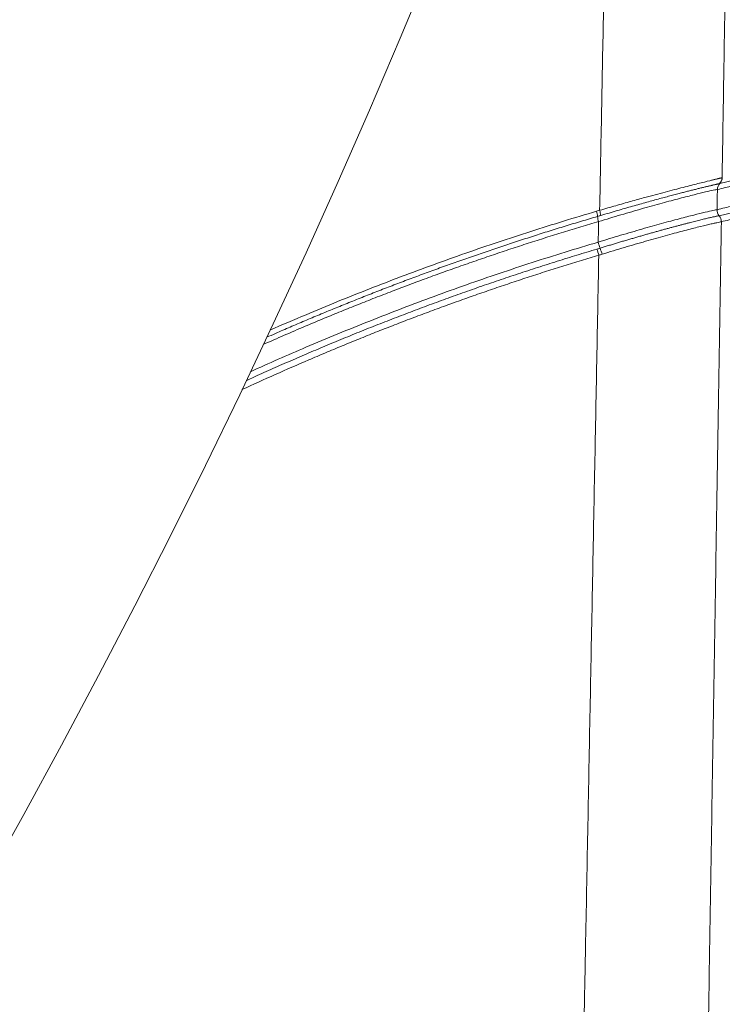
# Model space of a CAD drawing. Units: feet. Extents: x -54.2 to 34.2, y -1.5 to 27.6.
# Drawn here: x 19.1 to 19.2, y 15.8 to 15.9 of the extents above; entities that cross this region are included whole.
import ezdxf
from ezdxf.enums import TextEntityAlignment as Align

# ---------------------------------------------------------------- set-up
doc = ezdxf.new("R2010")
doc.units = ezdxf.units.FT
doc.header["$MEASUREMENT"] = 0
for name, color, linetype, lineweight in [('UGD - DETAIL 3', 7, 'Continuous', 9), ('UGD - DETAIL 4', 7, 'Continuous', 18), ('UGD - TITLEBLOCK', 7, 'Continuous', 9)]:
    doc.layers.add(name, color=color, linetype=linetype, lineweight=lineweight)
doc.styles.add('UGD_Standard', font='arial.ttf')

# ---------------------------------------------------------------- blocks, each defined once
blk = doc.blocks.new('subblock_INSERTATEESIDE')
at = {"layer": 'UGD - DETAIL 3'}
for p, q in [((10.6641842321606, 13.39527298216234), (10.6650560332006, 13.39553639245274)), ((10.69809454264834, 13.39404089861769), (10.69814971312212, 13.39405136071905))]:
    blk.add_line(p, q, dxfattribs=at)
at = {"layer": 'UGD - DETAIL 3', "flags": 128}
blk.add_lwpolyline([(10.69891586649367, 13.40455873267042), (10.69894266951738, 13.40456342594954), (10.698969460319, 13.4045682170053)], dxfattribs=at)
at = {"layer": 'UGD - DETAIL 3'}
for centre, radius, start, end in [((8.52342001951795, 14.32143261139671), 2.26367329215054, 255.322363154308, 34.67838435996632), ((10.69641437343845, 13.40464153793993), 0.002502863204013756, 316.7139366877187, 358.1040680164194), ((10.69647134493845, 13.4046478466926), 0.002499384192481921, 316.8218633152197, 358.1742633973814), ((10.7001167909728, 13.40122736667382), 0.002499578624943856, 136.823653394027, 178.1749027062386), ((10.70003653656665, 13.39563119216186), 0.002510054568215001, 178.1484370050387, 219.3139535505972), ((10.65381140203655, 13.39243749647638), 0.01075339871192833, 7.502339732508616, 15.28869595439675), ((10.67518432660144, 13.39526102542147), 0.01080522593441495, 187.5488246257751, 195.3044592444596), ((10.65444390576913, 13.39243301290102), 0.01105659139444436, 8.71788425625117, 16.30087698845219), ((10.69614895388917, 13.39245464095112), 0.002510284646121665, 357.9001236834922, 39.19069972727696), ((10.69620955519215, 13.39245862980728), 0.002510180182875868, 358.1528346238158, 39.38354771605974), ((10.68310353827037, 13.39155977343746), 0.01907176379488055, 194.6732665148738, 199.9296928838422), ((10.64937843594771, 13.37867705304505), 0.01703600767071917, 16.06455713502832, 21.99995841281848), ((10.64634124705467, 13.37825958039502), 0.01910419354950911, 14.72908972178205, 19.99305471109647)]:
    blk.add_arc(centre, radius, start, end, dxfattribs=at)
for points, knots in [([(10.66505602503213, 13.39553641380409), (10.66514460314345, 13.40015138688105), (10.6653215366024, 13.40936972691145), (10.66558647291353, 13.42317287804108), (10.66585064388645, 13.4369360913887), (10.6661140354489, 13.45065868142514), (10.66637665831171, 13.46434125694194), (10.66655142264706, 13.47344653047531), (10.6666386935233, 13.47799336892479)], [0, 0, 0, 0, 0.1677216933021325, 0.3350215859447335, 0.5018995098189714, 0.6683553110264401, 0.8343888497292131, 1, 1, 1, 1]), ([(10.6999834532528, 13.47033997283985), (10.69991154849029, 13.46591342086162), (10.69976810318872, 13.4570827389817), (10.69955348363746, 13.4438637119572), (10.69933996338512, 13.43070724176802), (10.69912754559512, 13.41761354184707), (10.69898630824527, 13.40890282355216), (10.6989158725195, 13.40455874767054)], [0, 0, 0, 0, 0.20205015872804, 0.4030768607919349, 0.6030784718279, 0.8020533807828247, 1, 1, 1, 1]), ([(10.72812021303283, 13.40797068097911), (10.72663492320355, 13.40767609431949), (10.72367534564136, 13.40708910311363), (10.71925224984039, 13.4061761824245), (10.71486200049953, 13.40524416384098), (10.71050459048779, 13.40429119748068), (10.70618002982738, 13.40331780452496), (10.70188833892325, 13.40232678646138), (10.69903809559323, 13.40164604830058), (10.69761847614902, 13.40130699334366)], [0, 0, 0, 0, 0.1461038463584496, 0.291125446972604, 0.4350648095217891, 0.5779219406907053, 0.7196968462716127, 0.8603895312680248, 1, 1, 1, 1]), ([(10.69891587251351, 13.40455874767075), (10.6988763434736, 13.40454959813473), (10.698797521089, 13.40453135361757), (10.69863866098386, 13.40449368395478), (10.69845123912988, 13.40444892467674), (10.69823311651225, 13.40439660775894), (10.69798594991541, 13.40433720519253), (10.69771049591379, 13.40427092144359), (10.6974078476993, 13.40419801235946), (10.69707909988117, 13.40411869935402), (10.69672542440706, 13.40403319187539), (10.69634805512162, 13.40394167812721), (10.69594823107059, 13.40384433644598), (10.69477122611285, 13.40355615699391), (10.69242575633963, 13.40297250987087), (10.68824562861953, 13.40191749684266), (10.68327311152518, 13.40061957389329), (10.67891496985225, 13.39945353488123), (10.67564924920874, 13.39855518742978), (10.67367500552604, 13.39800555815747), (10.67161920333486, 13.39742731012807), (10.66948951266897, 13.39682174577498), (10.66729646620433, 13.39619169295668), (10.66580659158587, 13.39575593780766), (10.66505602503208, 13.39553641380448)], [0, 0, 0, 0, 0.02177540545776462, 0.043420973228049, 0.06492494454122762, 0.08627574662613935, 0.1074620340114367, 0.1284727280004655, 0.1492970541063141, 0.1699245772627798, 0.1903452346620522, 0.2105493661041062, 0.230527741775835, 0.250271587416132, 0.3761844073304594, 0.4997651573170447, 0.6237032872859918, 0.749279699931268, 0.7889018206383427, 0.8294877450950502, 0.8709680418350526, 0.9132674825628467, 0.9563060368245497, 1, 1, 1, 1]), ([(10.6647622963937, 13.39240898263921), (10.66686985177403, 13.39306173575014), (10.66893168013743, 13.39368678765664), (10.67296323536162, 13.39488438682643), (10.67493307036602, 13.39545695650551), (10.67877315017626, 13.39655008504301), (10.68059271453387, 13.39705622471034), (10.68401859758186, 13.39799016311638), (10.68562775175871, 13.39841874659377), (10.68862660761033, 13.39920092168134), (10.68997986969146, 13.39954501328327), (10.69237895800653, 13.40014175808193), (10.69342952857371, 13.4003956235549), (10.69522277780182, 13.40081642638954), (10.69594121974837, 13.400977701526), (10.6970363706211, 13.40120981408923), (10.69741405452756, 13.40128085990666), (10.69761847614902, 13.40130699334366)], [0, 0, 0, 0, 0.125, 0.125, 0.25, 0.25, 0.375, 0.375, 0.5, 0.5, 0.625, 0.625, 0.75, 0.75, 0.875, 0.875, 1, 1, 1, 1]), ([(10.69823630907995, 13.40292548580441), (10.69819406776275, 13.40291752627808), (10.69811018814367, 13.40290172085153), (10.69794431595875, 13.40286784184044), (10.69775154068062, 13.40282702183557), (10.69753008649555, 13.40277879361814), (10.69728180219223, 13.40272360317018), (10.69700757262116, 13.4026616583606), (10.69670825506809, 13.4025931459985), (10.69638458768507, 13.40251821291462), (10.6960373755608, 13.40243702723518), (10.69566741552433, 13.40234975674898), (10.69527554356176, 13.40225658165016), (10.69486336281961, 13.40215786708908), (10.69443294769914, 13.40205410702912), (10.69398628345549, 13.40194575432417), (10.69352461093142, 13.40183308935674), (10.69304882875003, 13.40171631226518), (10.69255981849885, 13.4015956217379), (10.69205842041445, 13.40147120825419), (10.69154540684626, 13.40134324932986), (10.69102135984375, 13.40121186933303), (10.69048697979911, 13.40107722099244), (10.68994309949382, 13.40093949399158), (10.68939055733143, 13.40079888204088), (10.68883016989779, 13.40065557628771), (10.68826272972154, 13.40050976440425), (10.68743642898275, 13.40029641672497), (10.68631496706831, 13.40000459982218), (10.6848516503658, 13.39961958172669), (10.68329766317915, 13.39920607806508), (10.68165058823256, 13.39876274570908), (10.67990733368447, 13.39828797323527), (10.67806594151537, 13.397780353175), (10.67613357295368, 13.39724097590713), (10.67412016451535, 13.39667159185006), (10.67203524118285, 13.39607412769423), (10.66988005999522, 13.39544786593483), (10.66765495836559, 13.39479291105119), (10.66613899919877, 13.39433847794306), (10.66537276808879, 13.39410878786137)], [0, 0, 0, 0, 0.02235723217686316, 0.04439530400915737, 0.0661342084044038, 0.08759272634738674, 0.1087884335347999, 0.1297391187944544, 0.1504639481433495, 0.170974170670001, 0.1912799603683351, 0.2113910903908816, 0.2313169017082218, 0.251060290860344, 0.2705207085211326, 0.2896714870882933, 0.3085275301866973, 0.3271026954452573, 0.3454098172990557, 0.3634607320452823, 0.381267453027358, 0.3988485218056009, 0.4162094440613728, 0.4333524419066387, 0.4502796056380691, 0.4669928931564386, 0.4834941285951921, 0.4997850003261115, 0.5373845643705625, 0.5755408785256839, 0.614343490935293, 0.6538977363474284, 0.6943230672541679, 0.7357127373452897, 0.7781052849604744, 0.8210705352715323, 0.8646068546413324, 0.9088458799334059, 0.9539267784206966, 1, 1, 1, 1]), ([(10.69752779131288, 13.39571224948311), (10.69894730188717, 13.3960541099692), (10.70179725971044, 13.39674046481885), (10.70608840113643, 13.39773962306661), (10.71041219475151, 13.39872096060244), (10.7147686188357, 13.39968165770922), (10.71915766343521, 13.40062119528795), (10.72357933691846, 13.40154144299163), (10.72653788586991, 13.4021331381618), (10.72802262742725, 13.40243007913619)], [0, 0, 0, 0, 0.1396297628169324, 0.2803353085961787, 0.4221166427767332, 0.564973771528067, 0.7089067018526175, 0.853915441686653, 1, 1, 1, 1]), ([(10.72916099808609, 13.39908311599914), (10.72767893592557, 13.39878670118338), (10.72472568331827, 13.39819604591208), (10.72031185724174, 13.39727746992379), (10.71593047009421, 13.39633965820695), (10.71158151321908, 13.39538074562614), (10.70726499648305, 13.39440124708538), (10.70298094181032, 13.39340397031725), (10.70013564341721, 13.39271893153802), (10.69871843133643, 13.39237772119745)], [0, 0, 0, 0, 0.1460716392456203, 0.2910717653733305, 0.4350003879647983, 0.577857515554208, 0.7196431557258947, 0.8603573152134206, 1, 1, 1, 1]), ([(10.69752779131288, 13.39571224948311), (10.69732322922431, 13.39568555655839), (10.69694519649728, 13.39561352586784), (10.6958491416911, 13.39537864200874), (10.69513071063057, 13.39521571247663), (10.69333512456318, 13.39479022084135), (10.69228352118357, 13.39453367791984), (10.68988343804614, 13.39393111805829), (10.68853359044345, 13.39358476745916), (10.68552915976988, 13.39279406538197), (10.68391707475472, 13.39236085352778), (10.68048523550604, 13.39141695008072), (10.6786590147347, 13.39090442177936), (10.67482129411162, 13.38980229806627), (10.67285244422061, 13.38922499077209), (10.66882239630506, 13.3880173853631), (10.66676109037154, 13.38738706483714), (10.66465378437739, 13.38672873998998)], [0, 0, 0, 0, 0.125, 0.125, 0.25, 0.25, 0.375, 0.375, 0.5, 0.5, 0.625, 0.625, 0.75, 0.75, 0.875, 0.875, 1, 1, 1, 1]), ([(10.66447275655486, 13.39384158087977), (10.66298104555332, 13.39340195065798), (10.66000299090753, 13.3925242720573), (10.65555395527451, 13.39117463402403), (10.65112833045522, 13.38980406994991), (10.64672672973828, 13.38841030009198), (10.64234887044864, 13.38699426352569), (10.63799470899512, 13.38555604016391), (10.63366413835842, 13.38409593764172), (10.62935706872632, 13.3826142016289), (10.62507340600557, 13.38111109305083), (10.62081305755464, 13.37958686751003), (10.61657593065998, 13.37804178077815), (10.61236193294802, 13.37647608733449), (10.60817097227527, 13.37489004077253), (10.60400295677891, 13.37328389365519), (10.59985779480472, 13.37165789771458), (10.59573539516379, 13.37001230322659), (10.59163566620163, 13.36834736132888), (10.58755851926836, 13.36666331543872), (10.58350376931534, 13.36496039680807), (10.5794714983067, 13.36323883749131), (10.57596018095702, 13.36171514520955), (10.57379408910557, 13.36076289781653), (10.57296251921282, 13.36039550725341)], [0, 0, 0, 0, 0.01371161956793622, 0.02737390306383888, 0.0409874212137223, 0.05455273579984975, 0.06807039965440013, 0.08154095665531609, 0.09496494172434938, 0.1083428808272955, 0.1216752909763835, 0.1349626802348425, 0.1482055477236029, 0.1614043836301288, 0.1745596692193611, 0.1876718768467539, 0.2007414699733849, 0.2137689031831083, 0.2267546222017416, 0.2396990639182433, 0.2526026564078744, 0.2654666450791837, 0.2782892573462452, 0.2862894314826238, 0.2862894314826238, 0.2862894314826238, 0.2862894314826238]), ([(10.57388559930427, 13.36236656585698), (10.57720133775003, 13.3638235489231), (10.58342287946859, 13.36650346026319), (10.59259159073593, 13.37030582568651), (10.60137423994211, 13.37381820719697), (10.61020438175276, 13.37722006027351), (10.61908204365716, 13.3805111497735), (10.62800729328512, 13.38369097056641), (10.63697993588038, 13.3867599865249), (10.64600077207057, 13.38971507224137), (10.65506685989772, 13.39256653742404), (10.6611435973364, 13.39437038225093), (10.66418423967301, 13.39527297957469)], [0.7181954494271163, 0.7181954494271163, 0.7181954494271163, 0.7181954494271163, 0.7499995708326074, 0.7776884319032505, 0.805389825591949, 0.8331078957905504, 0.8608468007268474, 0.8886107099189059, 0.9164038010761706, 0.9442302569545841, 0.9720942621732273, 0.9999999999999999, 0.9999999999999999, 0.9999999999999999, 0.9999999999999999]), ([(10.66517396318772, 13.38505882902161), (10.66555499285822, 13.38517691379982), (10.66631734527525, 13.38541317418336), (10.6674561068967, 13.38576290593066), (10.66859133286044, 13.38610921657283), (10.66972257966075, 13.38645174610723), (10.6708498114794, 13.38679055396329), (10.67197291425316, 13.38712560180984), (10.67309173091427, 13.38745685264085), (10.67420598410533, 13.38778422776548), (10.67531541797365, 13.38810765997626), (10.67641966240548, 13.38842705296193), (10.67751620312789, 13.38874169360332), (10.67860129590573, 13.38905057079957), (10.67967108902349, 13.38935265432507), (10.68072370197484, 13.38964748928001), (10.68175809158327, 13.38993486616959), (10.68277347529094, 13.39021465089215), (10.68376960712257, 13.39048686475012), (10.68474616784678, 13.39075150010791), (10.68570268434725, 13.39100850667668), (10.68663855546138, 13.39125780595229), (10.68755133275459, 13.39149883379727), (10.68843714225704, 13.39173068747068), (10.68929199016401, 13.39195242883967), (10.69011395260227, 13.39216368069571), (10.69090265593698, 13.3923644787609), (10.69165783105652, 13.39255489287022), (10.69237930489478, 13.39273501326785), (10.69306627560424, 13.39290473425801), (10.69371794383848, 13.39306396097152), (10.69433335195635, 13.39321256007229), (10.69491001300484, 13.39335005234071), (10.69544516766179, 13.39347586962772), (10.6959362361103, 13.39358948489315), (10.69638256984832, 13.39369085588838), (10.69678403251708, 13.39378005940648), (10.69714056635529, 13.39385720199945), (10.69745193877862, 13.39392230601145), (10.69771599548813, 13.39397488479806), (10.69793632980764, 13.39401593249369), (10.69804163871045, 13.39403252689152), (10.69809454570528, 13.3940408638858)], [0, 0, 0, 0, 0.02289186278686153, 0.04580133327516715, 0.06874691797865264, 0.09174785566632057, 0.1148240444852627, 0.1379959891370315, 0.1612852181845394, 0.184714727666457, 0.2083089051443303, 0.2320934700373422, 0.2560895956342077, 0.2801816009190365, 0.3043203670299156, 0.3285136504518956, 0.3527693708460818, 0.3770956812090231, 0.4015229869102747, 0.4260911143180181, 0.4508303933789625, 0.4757727150616388, 0.5009512197432429, 0.5262464320326471, 0.551552373725375, 0.5768949331643324, 0.6023005461695341, 0.6277961041606066, 0.6534155051936447, 0.679194908826665, 0.7051690182524624, 0.7313740300719904, 0.7578323498975117, 0.7843544610469608, 0.8108962232121634, 0.8374887058642095, 0.8641632296998787, 0.8909524390559691, 0.917894192010579, 0.9450245405874502, 0.972380432524971, 1, 1, 1, 1]), ([(10.6647622965214, 13.39240898250268), (10.66313420922887, 13.39192900507044), (10.65987942845155, 13.39096946111528), (10.65501134864882, 13.38948823852022), (10.65015634480443, 13.38797719263331), (10.64531526320236, 13.38643331673056), (10.64048787321802, 13.38485747222456), (10.635674232246, 13.38324948564191), (10.63087432040596, 13.38160946084061), (10.62608813832283, 13.37993742778662), (10.6213156809637, 13.37823343656185), (10.61655694464478, 13.3764975321914), (10.61181192518185, 13.37472976138955), (10.60708061832586, 13.37293017070381), (10.60236301990631, 13.37109880717486), (10.59765912486008, 13.36923571752804), (10.59296893100727, 13.36734095072309), (10.58829242496046, 13.36541454854335), (10.58129888558318, 13.36247786795987), (10.57588608397082, 13.36012880215079), (10.57203406870357, 13.35841794324521)], [0, 0, 0, 0, 0.01486662692324337, 0.0297205265069183, 0.04456234671759828, 0.05939273557113343, 0.07421234099927333, 0.08902181071667974, 0.1038217920884285, 0.1186129319981167, 0.1333958767166207, 0.1481712717716628, 0.1629397618181953, 0.1777019905097874, 0.1924586003710041, 0.2072102326709589, 0.2219575272980616, 0.2367011226360704, 0.2514416554415433, 0.2882847510189328, 0.2882847510189328, 0.2882847510189328, 0.2882847510189328]), ([(10.66574920222331, 13.38339124106061), (10.66782808156253, 13.3840345776338), (10.66990284928561, 13.38466468707012), (10.67392702548471, 13.38586379579408), (10.6758744546636, 13.38643242808956), (10.67869642691755, 13.3872405730543), (10.67962048410474, 13.38750246535366), (10.68143408898557, 13.3880112587065), (10.68232654598802, 13.38825894003808), (10.68490330399321, 13.38896671230266), (10.68650143331436, 13.38939567953448), (10.68871982571805, 13.3899792589996), (10.68942935558764, 13.39016376315776), (10.69078699147475, 13.39051294566779), (10.69143678211317, 13.39067803323023), (10.69326000306454, 13.39113593273544), (10.69431866282008, 13.39139441082036), (10.6956748989401, 13.39171694110155), (10.69608946083412, 13.39181381952827), (10.6968324660404, 13.39198427926825), (10.69716054236101, 13.39205779409545), (10.69801816046564, 13.39224489047787), (10.69842185978186, 13.39232527138355), (10.69865755100868, 13.39236262400187)], [0, 0, 0, 0, 0.1249999999999503, 0.1249999999999503, 0.2499999999999007, 0.2499999999999007, 0.3124999999998759, 0.3124999999998759, 0.374999999999851, 0.374999999999851, 0.4999999999998014, 0.4999999999998014, 0.5624999999998077, 0.5624999999998077, 0.6249999999998141, 0.6249999999998141, 0.7499999999998268, 0.7499999999998268, 0.8124999999998701, 0.8124999999998701, 0.8749999999999134, 0.8749999999999134, 1, 1, 1, 1]), ([(10.69871843133643, 13.39237772119745), (10.6986366241978, 13.38732888877559), (10.69847325817755, 13.37724654543135), (10.69822861602197, 13.36213806479988), (10.69798474900665, 13.34707000926534), (10.69774166405817, 13.33204207142811), (10.69749936523699, 13.31705467368768), (10.69725785716188, 13.30210803104704), (10.69701714397367, 13.28720239578913), (10.69677722960355, 13.27233799149786), (10.69653811783483, 13.25751503703148), (10.69629981239772, 13.24273374742066), (10.69606231698198, 13.22799433428453), (10.69582563518441, 13.21329700894531), (10.69558977070935, 13.19864196986504), (10.69535472662499, 13.18402944970732), (10.69512050812755, 13.16945954057897), (10.69488711227712, 13.15493284319162), (10.69473182658733, 13.1452604402181), (10.69465431106681, 13.14043216948572)], [0, 0, 0, 0, 0.06030400093203465, 0.1204249996089394, 0.180362515007481, 0.2401160702423926, 0.2996851926436576, 0.3590694199738779, 0.418268377291121, 0.4772817515678424, 0.5361092320682318, 0.5947505091025448, 0.6532052741228901, 0.7114732198161767, 0.7695540401943783, 0.8274474306820313, 0.8851530882011336, 0.9426707112534056, 0.9999999999999999, 0.9999999999999999, 0.9999999999999999, 0.9999999999999999]), ([(10.56847186197053, 13.35087620640164), (10.5735713068575, 13.35319370420095), (10.58160220910986, 13.35673340144191), (10.59262056927418, 13.36135707570731), (10.60145204117431, 13.36492955478633), (10.61033277103965, 13.36838883470761), (10.61926279573592, 13.37173466683782), (10.62824219506774, 13.37496652421644), (10.63727077852699, 13.37808487330928), (10.64634938661916, 13.38108649828573), (10.65547498900627, 13.38398196423246), (10.66159259868757, 13.38581267296628), (10.66465378451073, 13.38672873984767)], [0.7013164472402387, 0.7013164472402387, 0.7013164472402387, 0.7013164472402387, 0.7501198336665663, 0.777792154204504, 0.8054773858461837, 0.8331798454305883, 0.8609038676742451, 0.8886538021465523, 0.9164340101920533, 0.9442488618073265, 0.9721027324803101, 0.9999999999999999, 0.9999999999999999, 0.9999999999999999, 0.9999999999999999]), ([(10.66481765059781, 13.38311684334661), (10.66320742297826, 13.38263581757609), (10.65998832216951, 13.38167417064611), (10.65517375802269, 13.3801901707016), (10.65037219311841, 13.37867660959017), (10.64558447993839, 13.37713050651504), (10.64081038895613, 13.37555271378029), (10.63604997990925, 13.37394305820663), (10.63130323480163, 13.37230164148266), (10.62657015614426, 13.37062849210806), (10.62185074067061, 13.36892365855445), (10.61714498637869, 13.36718718431719), (10.61245289067447, 13.36541911459977), (10.60777445081164, 13.36361949447298), (10.60310966403664, 13.36178836952828), (10.59845852661768, 13.35992578507331), (10.59382103762941, 13.3580317886649), (10.58919718483726, 13.35610642075393), (10.57992116125194, 13.35216945969121), (10.57223646395648, 13.34875110618471), (10.56611539638491, 13.34592639874503)], [0, 0, 0, 0, 0.0147806364179702, 0.02954884021930822, 0.04430525330629876, 0.05905051794878426, 0.07378527664261524, 0.08851017196859952, 0.1032258464519815, 0.1179329424226094, 0.1326321018758261, 0.1473239663342351, 0.1620091767103901, 0.1766883731705378, 0.191362194999483, 0.206031280466672, 0.2206962666935994, 0.2353577895226035, 0.2500164833871639, 0.3091805304710427, 0.3091805304710427, 0.3091805304710427, 0.3091805304710427]), ([(10.56729757361535, 13.34840572715738), (10.56832266593004, 13.34887515300916), (10.57099048957007, 13.3500894176772), (10.57531669757112, 13.35202732850822), (10.58028665985696, 13.35420977631129), (10.58528870111439, 13.35636239679723), (10.5903229774149, 13.35848488222087), (10.59538968937025, 13.36057681537587), (10.6004890331762, 13.36263778356471), (10.60562120631792, 13.36466737001962), (10.610786407527, 13.36666515681306), (10.61598483702855, 13.36863072433482), (10.62121669665226, 13.37056365088623), (10.62648218923973, 13.3724635148683), (10.63178152102166, 13.37432988641656), (10.63711489276154, 13.37616235886594), (10.64248253309149, 13.37796043064681), (10.6478845734554, 13.37972394867203), (10.65332151770439, 13.38145144373018), (10.65879247902239, 13.38314638051531), (10.66245771593411, 13.38424230059953), (10.66429411070849, 13.38479138977556)], [0.6970442344666303, 0.6970442344666303, 0.6970442344666303, 0.6970442344666303, 0.7069167457319394, 0.7227115167790319, 0.7385583802380729, 0.7544582587746095, 0.7704120986951476, 0.7864208499046565, 0.8024854752587438, 0.8186069596892747, 0.8347863102930406, 0.8510245564120147, 0.867322749705142, 0.8836819642115396, 0.9001032964050489, 0.9165878652400289, 0.9331368121883952, 0.9497513012678135, 0.9664325190610665, 0.9831816747265595, 1, 1, 1, 1]), ([(10.65993670368147, 13.12872055444472), (10.66004058768056, 13.13413742252343), (10.66024809678467, 13.14495765905615), (10.66055887025155, 13.1611606762478), (10.6608687819517, 13.17731787138977), (10.66117782151991, 13.19342861721751), (10.66148598804706, 13.20949293252151), (10.66179327826084, 13.22551067240706), (10.66209968957827, 13.24148173915417), (10.66240521927635, 13.25740602512731), (10.66270986471999, 13.273283428351), (10.66301362327862, 13.28911384703846), (10.66331649243425, 13.30489718586685), (10.66361846943524, 13.32063333633321), (10.66391955257031, 13.33632224872977), (10.66421973643737, 13.3519636647861), (10.66451902953154, 13.36755811143713), (10.66471819742955, 13.37793514199548), (10.66481765059781, 13.38311684334661)], [0, 0, 0, 0, 0.06369834289122969, 0.1272379402285597, 0.1906184282555582, 0.2538395695582963, 0.3169011658504129, 0.3798030268911581, 0.4425449704838792, 0.5051268224006596, 0.5675484163069263, 0.6298095936860236, 0.6919102037637948, 0.7538501034330767, 0.8156291571782458, 0.8772472369996926, 0.9387042223383194, 1, 1, 1, 1])]:
    blk.add_open_spline(points, degree=3, knots=knots, dxfattribs=at)
for points in [[(10.7287472322103, 13.40959249119066), (10.71859802626564, 13.40759770386503), (10.70844686956123, 13.40538152584249), (10.698293970548, 13.40293764727172)], [(10.69761847614902, 13.40130699334366), (10.69758825221499, 13.39944232933045), (10.69755802392739, 13.39757741419864), (10.69752779131288, 13.39571224948311)], [(10.698293970548, 13.40293764727172), (10.698276140025, 13.40293393669536), (10.69825691864948, 13.40292988285704), (10.69823630907995, 13.40292548580441)], [(10.69814971596524, 13.39405138639384), (10.70829869944059, 13.39651299890976), (10.71844613403804, 13.39874589811005), (10.72859181187328, 13.40075654681697)], [(10.66537276808879, 13.39410878786137), (10.66507365513952, 13.39402020720367), (10.6647736509789, 13.39393113954462), (10.66447275655486, 13.39384158087977)], [(10.66465378451073, 13.38672873984767), (10.66468991677398, 13.388622424864), (10.66472608743393, 13.39051583954606), (10.6647622965214, 13.39240898250268)], [(10.69865755100869, 13.39236262400187), (10.69867922839304, 13.39236605945872), (10.69869952604397, 13.39237109102216), (10.69871843133644, 13.39237772119746)], [(10.66429411070849, 13.38479138977556), (10.66458730955015, 13.38488070929496), (10.66488059369438, 13.38496985573556), (10.66517396318772, 13.38505882902162)], [(10.66481765059781, 13.38311684334661), (10.66512986955083, 13.3832041988544), (10.66544038157001, 13.38329567244489), (10.66574920222331, 13.3833912410606)]]:
    blk.add_open_spline(points, degree=3, dxfattribs=at)
at = {"layer": 'UGD - DETAIL 4'}
for centre, major_axis, ratio, start_param, end_param in [((10.86905038545854, 11.49828350686237), (2.388768620804465e-05, 3.897648593149727), 0.6943140440386893, 0.1249167941065261, 1.420487078992883), ((10.86905183323011, 11.49049006419221), (3.014931230735179e-13, 3.88464041205839), 0.6914269452998448, 0.1221223057275367, 1.418716364119774)]:
    blk.add_ellipse(centre, major_axis=major_axis, ratio=ratio, start_param=start_param, end_param=end_param, dxfattribs=at)
blk = doc.blocks.new('detail_INSERTASIDE')
at = {"xscale": 0.25, "yscale": 0.25, "zscale": 0.25}
blk.add_blockref('subblock_INSERTATEESIDE', (-7.125000484239753, -5.249999988669509), dxfattribs=at)
blk = doc.blocks.new('2436_detail_INSERTASIDE')
blk.add_blockref('detail_INSERTASIDE', (0, 0.1250000000000009))
at = {"layer": 'UGD - TITLEBLOCK', "style": 'UGD_Standard'}
blk.add_attdef('NUM', text='', height=0.25, dxfattribs=at).set_placement((-7.375, -5.374999999999995), align=Align.MIDDLE_CENTER)

msp = doc.modelspace()

# ---------------------------------------------------------------- block references
msp.add_blockref('2436_detail_INSERTASIDE', (23.62500000000001, 17.625))

doc.saveas('drawing.dxf')
